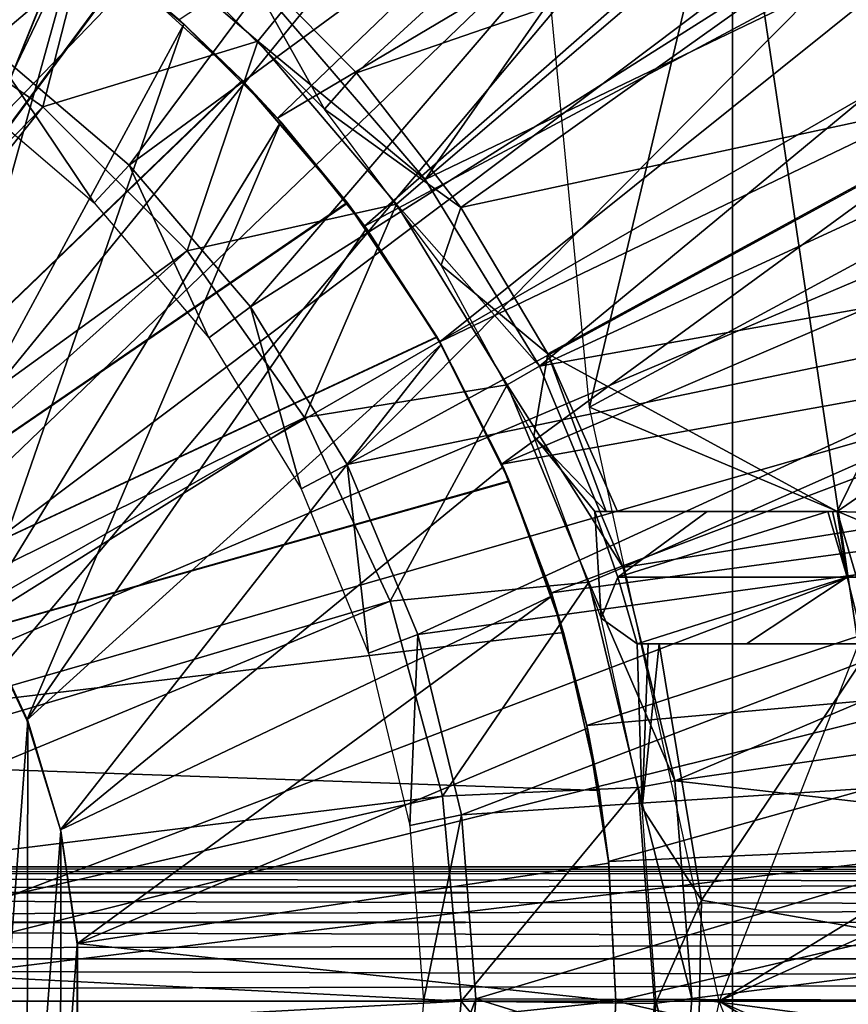
# Model space of a CAD drawing. Units: feet. Extents: x -3.4 to 13.4, y -13.1 to 4.
# Drawn here: x 0.3 to 0.7, y 0 to 0.5 of the extents above; entities that cross this region are included whole.
import ezdxf

# ---------------------------------------------------------------- set-up
doc = ezdxf.new("R2010")
doc.units = ezdxf.units.FT
doc.header["$MEASUREMENT"] = 0
for name, color, linetype in [('AFUWA-3-ARPM', 4, 'Continuous'), ('AFUWA-3-BTVL', 11, 'Continuous'), ('AFUWA-3-KTPL', 19, 'Continuous'), ('AFUWA-3-LKSS', 4, 'Continuous')]:
    doc.layers.add(name, color=color, linetype=linetype)

msp = doc.modelspace()

# ---------------------------------------------------------------- linework, layer by layer
at = {"layer": 'AFUWA-3-ARPM'}
for points in [[(0.31225, 1.46701, -0.00051), (0.46383, 1.42638, -0.00051), (0, 0.20854, -0.00051)], [(0, 0.20854, -0.00051), (0.46383, 1.42638, -0.00051), (0.10433, 0.18059, -0.00051)], [(0.46383, 1.42638, -0.00051), (0.61022, 1.37006, -0.00051), (0.10433, 0.18059, -0.00051)], [(0.10433, 0.18059, -0.00051), (0.61022, 1.37006, -0.00051), (0.75066, 1.29847, -0.00051)], [(0.88231, 1.21287, -0.00051), (0.10433, 0.18059, -0.00051), (0.75066, 1.29847, -0.00051)], [(0.10433, 0.18059, -0.00051), (0.88231, 1.21287, -0.00051), (1.0041, 1.11421, -0.00051)], [(1.0041, 1.11421, -0.00051), (0.18071, 0.10421, -0.00051), (0.10433, 0.18059, -0.00051)], [(0.18071, 0.10421, -0.00051), (1.0041, 1.11421, -0.00051), (1.11498, 1.00323, -0.00051)], [(1.21352, 0.88158, -0.00051), (0.18071, 0.10421, -0.00051), (1.11498, 1.00323, -0.00051)], [(0.18071, 0.10421, -0.00051), (1.21352, 0.88158, -0.00051), (1.29931, 0.74917, -0.00051)], [(0.89224, -0.81856, 8.35899), (0.89224, 0.81832, 8.35899), (0.68542, 0.57362, 8.35177)], [(0.79095, 0.75277, 0.39319), (0.47043, 0.47147, 0.39319), (0.53897, 0.39171, 0.39319)], [(0.86312, 0.66875, 0.39319), (0.79095, 0.75277, 0.39319), (0.53897, 0.39171, 0.39319)], [(0.18071, 0.10421, -0.00051), (1.29931, 0.74917, -0.00051), (1.37056, 0.60939, -0.00051)], [(0.71125, 0.67851, 0.39319), (0.61727, 0.28308, 0.39319), (0.58809, 0.58798, 0.39319)], [(0.61727, 0.28308, 0.39319), (0.71125, 0.67851, 0.39319), (0.88549, 0.42804, 0.39319)], [(0.71125, 0.67851, 0.39319), (0.84052, 0.66925, 2.89319), (0.88549, 0.42804, 0.39319)], [(0.92629, 0.57804, 0.39319), (0.86312, 0.66875, 0.39319), (0.53897, 0.39171, 0.39319)], [(0.46843, 0.42094, 5.45382), (0.42153, 0.46797, 5.45382), (0.72419, 0.66643, 5.45382)], [(0.46843, 0.42094, 5.45382), (0.72419, 0.66643, 5.45382), (0.77704, 0.60398, 5.45382)], [(0.18071, 0.10421, -0.00051), (1.37056, 0.60939, -0.00051), (1.42679, 0.46268, -0.00051)], [(0.51002, 0.36955, 5.45382), (0.46843, 0.42094, 5.45382), (0.77704, 0.60398, 5.45382)], [(0.77704, 0.60398, 5.45382), (0.82442, 0.5376, 5.45382), (0.51002, 0.36955, 5.45382)], [(0.5935, 0.30265, 0.39319), (0.92629, 0.57804, 0.39319), (0.53897, 0.39171, 0.39319)], [(0.5935, 0.30265, 0.39319), (0.98006, 0.48142, 0.39319), (0.92629, 0.57804, 0.39319)], [(0.68542, 0.57362, 8.35177), (0.342, 0.56559, 8.33978), (0.20299, -0.00012, 8.33492)], [(0.20299, -0.00012, 8.33492), (0.68542, -0.57386, 8.35177), (0.68542, 0.57362, 8.35177)], [(0.68542, -0.57386, 8.35177), (0.89224, -0.81856, 8.35899), (0.68542, 0.57362, 8.35177)], [(0.37303, 0.50742, 4.25303), (0.25884, 0.26938, 4.25303), (0.31817, 0.54355, 4.25303)], [(0.54584, 0.31424, 5.45382), (0.51002, 0.36955, 5.45382), (0.82442, 0.5376, 5.45382)], [(0.86586, 0.46792, 5.45382), (0.54584, 0.31424, 5.45382), (0.82442, 0.5376, 5.45382)], [(0.11811, 0.11799, 5.23729), (0.33193, 0.53525, 5.24475), (0.39469, 0.49079, 5.24694)], [(0.39494, 0.49061, 4.40085), (0.33207, 0.53515, 4.40304), (0.11811, 0.11799, 4.41051)], [(0.27694, 0.48194, 0.905), (0.35655, 0.42645, 0.905), (0.38141, 0.5241, 0.905)], [(0.45912, 0.45773, 0.905), (0.38141, 0.5241, 0.905), (0.35655, 0.42645, 0.905)], [(0.47043, 0.47147, 0.39319), (0.38141, 0.5241, 0.905), (0.45912, 0.45773, 0.905)], [(0.2954, 0.22873, 4.25303), (0.25884, 0.26938, 4.25303), (0.37303, 0.50742, 4.25303)], [(0.37303, 0.50742, 4.25303), (0.42382, 0.46589, 4.25303), (0.2954, 0.22873, 4.25303)], [(0.42382, 0.46589, 4.25303), (0.37303, 0.50742, 4.25303), (0.39494, 0.49061, 4.40085)], [(0.11811, 0.11799, 5.23729), (0.39469, 0.49079, 5.24694), (0.45157, 0.43906, 5.24893)], [(0.39494, 0.49061, 4.40085), (0.11811, 0.11799, 4.41051), (0.45181, 0.43882, 4.39886)], [(0.45157, 0.43906, 5.24893), (0.39469, 0.49079, 5.24694), (0.42153, 0.46797, 5.45382)], [(0.42382, 0.46589, 4.25303), (0.39494, 0.49061, 4.40085), (0.45181, 0.43882, 4.39886)], [(0.10653, 0.17041, 0.23612), (0.35655, 0.42645, 0.905), (0.27694, 0.48194, 0.905)], [(1.02398, 0.37958, 0.39319), (0.98006, 0.48142, 0.39319), (0.5935, 0.30265, 0.39319)], [(0.53897, 0.39171, 0.39319), (0.47043, 0.47147, 0.39319), (0.45912, 0.45773, 0.905)], [(0.42382, 0.46589, 4.25303), (0.3257, 0.18314, 4.25303), (0.2954, 0.22873, 4.25303)], [(0.3257, 0.18314, 4.25303), (0.42382, 0.46589, 4.25303), (0.46998, 0.41928, 4.25303)], [(0.42153, 0.46797, 5.45382), (0.46843, 0.42094, 5.45382), (0.45157, 0.43906, 5.24893)], [(0.46998, 0.41928, 4.25303), (0.42382, 0.46589, 4.25303), (0.45181, 0.43882, 4.39886)], [(0.57553, 0.25593, 5.45382), (0.54584, 0.31424, 5.45382), (0.86586, 0.46792, 5.45382)], [(0.90134, 0.39527, 5.45382), (0.57553, 0.25593, 5.45382), (0.86586, 0.46792, 5.45382)], [(0.86207, 0.46896, 5.39319), (0.67913, -0.00012, 5.39319), (0.9676, 0.17553, 5.39319)], [(0.20866, -0.00012, -0.00051), (0.18071, 0.10421, -0.00051), (1.42679, 0.46268, -0.00051)], [(0.20866, -0.00012, -0.00051), (1.42679, 0.46268, -0.00051), (1.4672, 0.31186, -0.00051)], [(0.35655, 0.42645, 0.905), (0.42531, 0.3577, 0.905), (0.45912, 0.45773, 0.905)], [(0.42531, 0.3577, 0.905), (0.52524, 0.37992, 0.905), (0.45912, 0.45773, 0.905)], [(0.45912, 0.45773, 0.905), (0.52524, 0.37992, 0.905), (0.53897, 0.39171, 0.39319)], [(0.50173, 0.38075, 5.25068), (0.11811, 0.11799, 5.23729), (0.45157, 0.43906, 5.24893)], [(0.5019, 0.38049, 4.39711), (0.45181, 0.43882, 4.39886), (0.11811, 0.11799, 4.41051)], [(0.50173, 0.38075, 5.25068), (0.45157, 0.43906, 5.24893), (0.46843, 0.42094, 5.45382)], [(0.46998, 0.41928, 4.25303), (0.45181, 0.43882, 4.39886), (0.5019, 0.38049, 4.39711)], [(0.88549, 0.42804, 0.39319), (0.97488, 0.13293, 0.39319), (0.61727, 0.28308, 0.39319)], [(0.13562, 0.14826, 0.23612), (0.35655, 0.42645, 0.905), (0.10653, 0.17041, 0.23612)], [(0.13562, 0.14826, 0.23612), (0.42531, 0.3577, 0.905), (0.35655, 0.42645, 0.905)], [(0.46998, 0.41928, 4.25303), (0.34894, 0.13388, 4.25303), (0.3257, 0.18314, 4.25303)], [(0.51092, 0.36835, 4.25303), (0.34894, 0.13388, 4.25303), (0.46998, 0.41928, 4.25303)], [(0.46843, 0.42094, 5.45382), (0.51002, 0.36955, 5.45382), (0.50173, 0.38075, 5.25068)], [(0.51092, 0.36835, 4.25303), (0.46998, 0.41928, 4.25303), (0.5019, 0.38049, 4.39711)], [(0.90134, 0.39527, 5.45382), (0.93077, 0.3199, 5.45382), (0.57553, 0.25593, 5.45382)], [(0.53897, 0.39171, 0.39319), (0.52524, 0.37992, 0.905), (0.5935, 0.30265, 0.39319)], [(0.50173, 0.38075, 5.25068), (0.54447, 0.31664, 5.25217), (0.11811, 0.11799, 5.23729)], [(0.5019, 0.38049, 4.39711), (0.11811, 0.11799, 4.41051), (0.54457, 0.31649, 4.39562)], [(0.54447, 0.31664, 5.25217), (0.50173, 0.38075, 5.25068), (0.51002, 0.36955, 5.45382)], [(0.51092, 0.36835, 4.25303), (0.5019, 0.38049, 4.39711), (0.54457, 0.31649, 4.39562)], [(0.42531, 0.3577, 0.905), (0.48138, 0.27824, 0.905), (0.52524, 0.37992, 0.905)], [(0.57803, 0.29375, 0.905), (0.52524, 0.37992, 0.905), (0.48138, 0.27824, 0.905)], [(0.57803, 0.29375, 0.905), (0.5935, 0.30265, 0.39319), (0.52524, 0.37992, 0.905)], [(0.5935, 0.30265, 0.39319), (0.63338, 0.20669, 0.39319), (1.02398, 0.37958, 0.39319)], [(0.63338, 0.20669, 0.39319), (1.0572, 0.2743, 0.39319), (1.02398, 0.37958, 0.39319)], [(0.51092, 0.36835, 4.25303), (0.54654, 0.313, 4.25303), (0.34894, 0.13388, 4.25303)], [(0.51002, 0.36955, 5.45382), (0.54584, 0.31424, 5.45382), (0.54447, 0.31664, 5.25217)], [(0.54654, 0.313, 4.25303), (0.51092, 0.36835, 4.25303), (0.54457, 0.31649, 4.39562)], [(0.13562, 0.14826, 0.23612), (0.1603, 0.12012, 0.23612), (0.42531, 0.3577, 0.905)], [(0.1603, 0.12012, 0.23612), (0.48138, 0.27824, 0.905), (0.42531, 0.3577, 0.905)], [(0.59909, 0.19461, 5.45382), (0.57553, 0.25593, 5.45382), (0.93077, 0.3199, 5.45382)], [(0.95388, 0.2424, 5.45382), (0.59909, 0.19461, 5.45382), (0.93077, 0.3199, 5.45382)], [(0.54447, 0.31664, 5.25217), (0.57898, 0.24803, 5.25338), (0.11811, 0.11799, 5.23729)], [(0.57912, 0.2477, 4.39441), (0.54457, 0.31649, 4.39562), (0.11811, 0.11799, 4.41051)], [(0.57553, 0.25593, 5.45382), (0.57898, 0.24803, 5.25338), (0.54447, 0.31664, 5.25217)], [(0.54584, 0.31424, 5.45382), (0.57553, 0.25593, 5.45382), (0.54447, 0.31664, 5.25217)], [(0.54457, 0.31649, 4.39562), (0.57912, 0.2477, 4.39441), (0.57611, 0.25462, 4.25303)], [(0.57611, 0.25462, 4.25303), (0.54654, 0.313, 4.25303), (0.54457, 0.31649, 4.39562)], [(0.20866, -0.00012, -0.00051), (1.4672, 0.31186, -0.00051), (1.49179, 0.15609, -0.00051)], [(0.54654, 0.313, 4.25303), (0.36487, 0.08157, 4.25303), (0.34894, 0.13388, 4.25303)], [(0.57611, 0.25462, 4.25303), (0.36487, 0.08157, 4.25303), (0.54654, 0.313, 4.25303)], [(0.57803, 0.29375, 0.905), (0.63338, 0.20669, 0.39319), (0.5935, 0.30265, 0.39319)], [(0.48138, 0.27824, 0.905), (0.52225, 0.19062, 0.905), (0.57803, 0.29375, 0.905)], [(0.57803, 0.29375, 0.905), (0.52225, 0.19062, 0.905), (0.61689, 0.19972, 0.905)], [(0.63338, 0.20669, 0.39319), (0.57803, 0.29375, 0.905), (0.61689, 0.19972, 0.905)], [(0.61727, 0.28308, 0.39319), (0.97488, 0.13293, 0.39319), (0.67913, -0.00012, 0.39319)], [(0.48138, 0.27824, 0.905), (0.1603, 0.12012, 0.23612), (0.17928, 0.08884, 0.23612)], [(0.48138, 0.27824, 0.905), (0.17928, 0.08884, 0.23612), (0.52225, 0.19062, 0.905)], [(1.0572, 0.2743, 0.39319), (0.63338, 0.20669, 0.39319), (0.65797, 0.10491, 0.39319)], [(1.0572, 0.2743, 0.39319), (0.65797, 0.10491, 0.39319), (1.07979, 0.16562, 0.39319)], [(0.36487, 0.08157, 4.25303), (0.57611, 0.25462, 4.25303), (0.5995, 0.1932, 4.25303)], [(0.57553, 0.25593, 5.45382), (0.59909, 0.19461, 5.45382), (0.57898, 0.24803, 5.25338)], [(0.5995, 0.1932, 4.25303), (0.57611, 0.25462, 4.25303), (0.57912, 0.2477, 4.39441)], [(0.11811, 0.11799, 5.23729), (0.57898, 0.24803, 5.25338), (0.6049, 0.17562, 5.25428)], [(0.6049, 0.17562, 4.39351), (0.57912, 0.2477, 4.39441), (0.11811, 0.11799, 4.41051)], [(0.57898, 0.24803, 5.25338), (0.59909, 0.19461, 5.45382), (0.6049, 0.17562, 5.25428)], [(0.5995, 0.1932, 4.25303), (0.57912, 0.2477, 4.39441), (0.6049, 0.17562, 4.39351)], [(0.61605, 0.13137, 5.45382), (0.59909, 0.19461, 5.45382), (0.95388, 0.2424, 5.45382)], [(0.95388, 0.2424, 5.45382), (0.97066, 0.16285, 5.45382), (0.61605, 0.13137, 5.45382)], [(0.65797, 0.10491, 0.39319), (0.63338, 0.20669, 0.39319), (0.61689, 0.19972, 0.905)], [(0.52225, 0.19062, 0.905), (0.54722, 0.09767, 0.905), (0.61689, 0.19972, 0.905)], [(0.64042, 0.10181, 0.905), (0.61689, 0.19972, 0.905), (0.54722, 0.09767, 0.905)], [(0.61689, 0.19972, 0.905), (0.64042, 0.10181, 0.905), (0.65797, 0.10491, 0.39319)], [(0.37299, 0.02734, 4.25303), (0.36487, 0.08157, 4.25303), (0.5995, 0.1932, 4.25303)], [(0.5995, 0.1932, 4.25303), (0.61631, 0.13013, 4.25303), (0.37299, 0.02734, 4.25303)], [(0.59909, 0.19461, 5.45382), (0.61605, 0.13137, 5.45382), (0.6049, 0.17562, 5.25428)], [(0.61631, 0.13013, 4.25303), (0.5995, 0.1932, 4.25303), (0.6049, 0.17562, 4.39351)], [(0.19269, 0.05398, 0.23612), (0.52225, 0.19062, 0.905), (0.17928, 0.08884, 0.23612)], [(0.52225, 0.19062, 0.905), (0.19269, 0.05398, 0.23612), (0.54722, 0.09767, 0.905)], [(0.3257, -0.18337, 3.99713), (0.32619, 0.18322, 3.99713), (0.34938, 0.13352, 3.99713)], [(0.32619, 0.18322, 3.99713), (0.3257, 0.18314, 4.25303), (0.34938, 0.13352, 3.99713)], [(0.3257, 0.18314, 4.25303), (0.34894, 0.13388, 4.25303), (0.34938, 0.13352, 3.99713)], [(0.62185, 0.1004, 4.39292), (0.6049, 0.17562, 4.39351), (0.11811, 0.11799, 4.41051)], [(0.6049, 0.17562, 5.25428), (0.62185, 0.1004, 5.25488), (0.11811, 0.11799, 5.23729)], [(0.62185, 0.1004, 5.25488), (0.6049, 0.17562, 5.25428), (0.61605, 0.13137, 5.45382)], [(0.62185, 0.1004, 4.39292), (0.61631, 0.13013, 4.25303), (0.6049, 0.17562, 4.39351)], [(0.97488, -0.13317, 5.39319), (0.9676, 0.17553, 5.39319), (0.67913, -0.00012, 5.39319)], [(1.09107, 0.05563, 0.39319), (1.07979, 0.16562, 0.39319), (0.65797, 0.10491, 0.39319)], [(0.62633, 0.06646, 5.45382), (0.61605, 0.13137, 5.45382), (0.97066, 0.16285, 5.45382)], [(0.98076, 0.08206, 5.45382), (0.62633, 0.06646, 5.45382), (0.97066, 0.16285, 5.45382)], [(1.49179, 0.15609, -0.00051), (1.5, -0.00012, -0.00051), (0.20866, -0.00012, -0.00051)], [(0.3257, -0.18337, 3.99713), (0.34938, 0.13352, 3.99713), (0.34894, -0.13412, 3.99713)], [(0.34894, 0.13388, 4.25303), (0.36505, 0.08109, 3.99713), (0.34938, 0.13352, 3.99713)], [(0.36487, 0.08157, 4.25303), (0.36505, 0.08109, 3.99713), (0.34894, 0.13388, 4.25303)], [(0.34938, 0.13352, 3.99713), (0.36505, 0.08109, 3.99713), (0.34894, -0.13412, 3.99713)], [(0.9676, -0.17577, 0.39319), (0.67913, -0.00012, 0.39319), (0.97488, 0.13293, 0.39319)], [(0.62645, 0.06569, 4.25303), (0.37299, 0.02734, 4.25303), (0.61631, 0.13013, 4.25303)], [(0.61605, 0.13137, 5.45382), (0.62633, 0.06646, 5.45382), (0.62185, 0.1004, 5.25488)], [(0.62645, 0.06569, 4.25303), (0.61631, 0.13013, 4.25303), (0.62185, 0.1004, 4.39292)], [(0.62185, 0.1004, 5.25488), (0.11811, 0.11799, 4.41051), (0.11811, 0.11799, 5.23729)], [(0.11811, 0.11799, 4.41051), (0.62185, 0.1004, 5.25488), (0.62185, 0.1004, 4.39292)], [(0.65797, 0.10491, 0.39319), (0.64042, 0.10181, 0.905), (0.66613, 0.00109, 0.39319)], [(0.66613, 0.00109, 0.39319), (1.09107, 0.05563, 0.39319), (0.65797, 0.10491, 0.39319)], [(0.54722, 0.09767, 0.905), (0.55605, -0.00012, 0.905), (0.64042, 0.10181, 0.905)], [(0.64826, -0.0013, 0.905), (0.64042, 0.10181, 0.905), (0.55605, -0.00012, 0.905)], [(0.62633, 0.06646, 5.45382), (0.62645, 0.06569, 4.25303), (0.62185, 0.1004, 4.39292)], [(0.62633, 0.06646, 5.45382), (0.62185, 0.1004, 4.39292), (0.62185, 0.1004, 5.25488)], [(0.64826, -0.0013, 0.905), (0.66613, 0.00109, 0.39319), (0.64042, 0.10181, 0.905)], [(0.54722, 0.09767, 0.905), (0.19269, 0.05398, 0.23612), (0.19957, 0.01793, 0.23612)], [(0.55605, -0.00012, 0.905), (0.54722, 0.09767, 0.905), (0.19957, 0.01793, 0.23612)], [(0.36487, -0.0818, 3.99713), (0.34894, -0.13412, 3.99713), (0.36505, 0.08109, 3.99713)], [(0.37296, 0.02707, 3.99713), (0.36505, 0.08109, 3.99713), (0.36487, 0.08157, 4.25303)], [(0.37299, 0.02734, 4.25303), (0.37296, 0.02707, 3.99713), (0.36487, 0.08157, 4.25303)], [(0.36505, 0.08109, 3.99713), (0.37296, 0.02707, 3.99713), (0.36487, -0.0818, 3.99713)], [(0.62992, -0.00012, 5.45382), (0.62633, 0.06646, 5.45382), (0.98076, 0.08206, 5.45382)], [(0.98425, -0.00012, 5.45382), (0.62992, -0.00012, 5.45382), (0.98076, 0.08206, 5.45382)], [(0.62992, -0.00012, 5.45382), (0.62645, 0.06569, 4.25303), (0.62633, 0.06646, 5.45382)], [(0.37299, 0.02734, 4.25303), (0.62645, 0.06569, 4.25303), (0.62992, -0.00012, 4.25303)], [(0.62992, -0.00012, 4.25303), (0.62645, 0.06569, 4.25303), (0.62992, -0.00012, 5.45382)], [(1.09107, 0.05563, 0.39319), (0.66613, 0.00109, 0.39319), (1.09116, -0.05521, 0.39319)], [(0.37299, -0.02757, 3.99713), (0.36487, -0.0818, 3.99713), (0.37296, 0.02707, 3.99713)], [(0.62992, -0.00012, 4.25303), (0.37296, -0.02731, 4.25303), (0.37299, 0.02734, 4.25303)], [(0.37296, -0.02731, 4.25303), (0.37299, -0.02757, 3.99713), (0.37299, 0.02734, 4.25303)], [(0.37299, -0.02757, 3.99713), (0.37296, 0.02707, 3.99713), (0.37299, 0.02734, 4.25303)], [(0.19917, -0.01933, 0.23612), (0.55605, -0.00012, 0.905), (0.19957, 0.01793, 0.23612)], [(0.65807, -0.10486, 0.39319), (0.66613, 0.00109, 0.39319), (0.64826, -0.0013, 0.905)], [(1.09116, -0.05521, 0.39319), (0.66613, 0.00109, 0.39319), (0.65807, -0.10486, 0.39319)], [(0.20866, -0.00012, -0.00051), (1.46712, -0.31237, -0.00051), (0.18071, -0.10445, -0.00051)], [(0.54763, -0.09572, 0.905), (0.55605, -0.00012, 0.905), (0.19917, -0.01933, 0.23612)], [(0.20299, -0.00012, 8.33492), (0.342, -0.56583, 8.33978), (0.68542, -0.57386, 8.35177)], [(0.20866, -0.00012, -0.00051), (1.4916, -0.15784, -0.00051), (1.46712, -0.31237, -0.00051)], [(1.4916, -0.15784, -0.00051), (0.20866, -0.00012, -0.00051), (1.5, -0.00012, -0.00051)], [(0.62992, -0.00012, 4.25303), (0.62645, -0.06593, 4.25303), (0.37296, -0.02731, 4.25303)], [(0.55605, -0.00012, 0.905), (0.54763, -0.09572, 0.905), (0.64032, -0.10233, 0.905)], [(0.64826, -0.0013, 0.905), (0.55605, -0.00012, 0.905), (0.64032, -0.10233, 0.905)], [(0.67913, -0.00012, 5.39319), (0.61727, -0.28332, 5.39319), (0.97488, -0.13317, 5.39319)], [(0.62992, -0.00012, 5.45382), (0.62633, -0.0667, 5.45382), (0.62645, -0.06593, 4.25303)], [(0.62633, -0.0667, 5.45382), (0.62992, -0.00012, 5.45382), (0.98114, -0.07939, 5.45382)], [(0.62645, -0.06593, 4.25303), (0.62992, -0.00012, 4.25303), (0.62992, -0.00012, 5.45382)], [(0.98425, -0.00012, 5.45382), (0.98114, -0.07939, 5.45382), (0.62992, -0.00012, 5.45382)], [(0.64826, -0.0013, 0.905), (0.64032, -0.10233, 0.905), (0.65807, -0.10486, 0.39319)], [(0.67913, -0.00012, 0.39319), (0.9676, -0.17577, 0.39319), (0.86384, -0.47097, 0.39319)]]:
    msp.add_3dface(points, dxfattribs=at)
at = {"layer": 'AFUWA-3-BTVL'}
for points in [[(0.53744, 0.7792, 5.49319), (0.2549, 0.50208, 5.49319), (0.33031, 0.45601, 5.49319)], [(0.62786, 0.70814, 5.49319), (0.53744, 0.7792, 5.49319), (0.33031, 0.45601, 5.49319)], [(0.62786, 0.70814, 5.49319), (0.33031, 0.45601, 5.49319), (0.39763, 0.3985, 5.49319)], [(0.70919, 0.6268, 5.49319), (0.62786, 0.70814, 5.49319), (0.39763, 0.3985, 5.49319)], [(0.39763, 0.3985, 5.49319), (0.45557, 0.33108, 5.49319), (0.70919, 0.6268, 5.49319)], [(0.4487, 0.50071, 5.39319), (0.70695, 0.62658, 5.39319), (0.50618, 0.44255, 5.39319)], [(0.45557, 0.33108, 5.49319), (0.77975, 0.53645, 5.49319), (0.70919, 0.6268, 5.49319)], [(0.70695, 0.62658, 5.39319), (0.77789, 0.53633, 5.39319), (0.50618, 0.44255, 5.39319)], [(0.77975, 0.53645, 5.49319), (0.45557, 0.33108, 5.49319), (0.50166, 0.2558, 5.49319)], [(0.83851, 0.43917, 5.49319), (0.77975, 0.53645, 5.49319), (0.50166, 0.2558, 5.49319)], [(0.55587, 0.37839, 5.39319), (0.50618, 0.44255, 5.39319), (0.77789, 0.53633, 5.39319)], [(0.77789, 0.53633, 5.39319), (0.8367, 0.43889, 5.39319), (0.55587, 0.37839, 5.39319)], [(0.42553, 0.49068, 4.05618), (0.4487, 0.50071, 5.39319), (0.49091, 0.42527, 4.05618)], [(0.4487, 0.50071, 5.39319), (0.50618, 0.44255, 5.39319), (0.49091, 0.42527, 4.05618)], [(0.38101, 0.38056, 4.05618), (0.33031, 0.45601, 5.49319), (0.31661, 0.43563, 4.05618)], [(0.38101, 0.38056, 4.05618), (0.39763, 0.3985, 5.49319), (0.33031, 0.45601, 5.49319)], [(0.50618, 0.44255, 5.39319), (0.55587, 0.37839, 5.39319), (0.49091, 0.42527, 4.05618)], [(0.88524, 0.33525, 5.49319), (0.83851, 0.43917, 5.49319), (0.50166, 0.2558, 5.49319)], [(0.55587, 0.37839, 5.39319), (0.8367, 0.43889, 5.39319), (0.59738, 0.30864, 5.39319)], [(0.73549, 0.23335, 5.39319), (0.59738, 0.30864, 5.39319), (0.8367, 0.43889, 5.39319)], [(0.8367, 0.43889, 5.39319), (0.88325, 0.33551, 5.39319), (0.73549, 0.23335, 5.39319)], [(0.49091, 0.42527, 4.05618), (0.55587, 0.37839, 5.39319), (0.54648, 0.35094, 4.05618)], [(0.38101, 0.38056, 4.05618), (0.43577, 0.31625, 4.05618), (0.39763, 0.3985, 5.49319)], [(0.39763, 0.3985, 5.49319), (0.43577, 0.31625, 4.05618), (0.45557, 0.33108, 5.49319)], [(0.55587, 0.37839, 5.39319), (0.59738, 0.30864, 5.39319), (0.54648, 0.35094, 4.05618)], [(0.59078, 0.2693, 4.05618), (0.54648, 0.35094, 4.05618), (0.59738, 0.30864, 5.39319)], [(0.50166, 0.2558, 5.49319), (0.53537, 0.17469, 5.49319), (0.88524, 0.33525, 5.49319)], [(0.91898, 0.22707, 5.49319), (0.88524, 0.33525, 5.49319), (0.53537, 0.17469, 5.49319)], [(0.91717, 0.22691, 5.39319), (0.73549, 0.23335, 5.39319), (0.88325, 0.33551, 5.39319)], [(0.43577, 0.31625, 4.05618), (0.47974, 0.24424, 4.05618), (0.45557, 0.33108, 5.49319)], [(0.50166, 0.2558, 5.49319), (0.45557, 0.33108, 5.49319), (0.47974, 0.24424, 4.05618)], [(0.59078, 0.2693, 4.05618), (0.59738, 0.30864, 5.39319), (0.62526, 0.23336, 5.10264)], [(0.63067, 0.23335, 5.39319), (0.62526, 0.23336, 5.10264), (0.59738, 0.30864, 5.39319)], [(0.63067, 0.23335, 5.39319), (0.59738, 0.30864, 5.39319), (0.73549, 0.23335, 5.39319)], [(0.61985, 0.23335, 4.81209), (0.59078, 0.2693, 4.05618), (0.62526, 0.23336, 5.10264)], [(0.6229, 0.18256, 4.05618), (0.59078, 0.2693, 4.05618), (0.61985, 0.23335, 4.81209)], [(0.47974, 0.24424, 4.05618), (0.51186, 0.16585, 4.05618), (0.50166, 0.2558, 5.49319)], [(0.50166, 0.2558, 5.49319), (0.51186, 0.16585, 4.05618), (0.53537, 0.17469, 5.49319)], [(0.61985, 0.23335, 4.81209), (0.62526, 0.23336, 5.10264), (0.6734, 0.23335, 4.97164)], [(0.6229, 0.18256, 4.05618), (0.61985, 0.23335, 4.81209), (0.63073, 0.20211, 4.81209)], [(0.63073, 0.20211, 4.81209), (0.61985, 0.23335, 4.81209), (0.6734, 0.23335, 4.97164)], [(0.6734, 0.23335, 4.97164), (0.62526, 0.23336, 5.10264), (0.63067, 0.23335, 5.39319)], [(0.73321, 0.23335, 5.26888), (0.6734, 0.23335, 4.97164), (0.63067, 0.23335, 5.39319)], [(0.73321, 0.23335, 5.26888), (0.63067, 0.23335, 5.39319), (0.73549, 0.23335, 5.39319)], [(0.63073, 0.20211, 4.81209), (0.73093, 0.23335, 5.14456), (0.74021, 0.20202, 5.14456)], [(0.73093, 0.23335, 5.14456), (0.63073, 0.20211, 4.81209), (0.6734, 0.23335, 4.97164)], [(0.73321, 0.23335, 5.26888), (0.73093, 0.23335, 5.14456), (0.6734, 0.23335, 4.97164)], [(0.74021, 0.20202, 5.14456), (0.73093, 0.23335, 5.14456), (0.73321, 0.23335, 5.26888)], [(0.74021, 0.20202, 5.14456), (0.73321, 0.23335, 5.26888), (0.73549, 0.23335, 5.39319)], [(0.73549, 0.23335, 5.39319), (0.91717, 0.22691, 5.39319), (0.7447, 0.20203, 5.39319)], [(0.74021, 0.20202, 5.14456), (0.73549, 0.23335, 5.39319), (0.7447, 0.20203, 5.39319)], [(0.53537, 0.17469, 5.49319), (0.55615, 0.08866, 5.49319), (0.91898, 0.22707, 5.49319)], [(0.93969, 0.11373, 5.49319), (0.91898, 0.22707, 5.49319), (0.55615, 0.08866, 5.49319)], [(0.6229, 0.18256, 4.05618), (0.63073, 0.20211, 4.81209), (0.64004, 0.17035, 4.81209)], [(0.64004, 0.17035, 4.81209), (0.63073, 0.20211, 4.81209), (0.74021, 0.20202, 5.14456)], [(0.69214, 0.17035, 4.97196), (0.64004, 0.17035, 4.81209), (0.74021, 0.20202, 5.14456)], [(0.74021, 0.20202, 5.14456), (0.74814, 0.17035, 5.14456), (0.69214, 0.17035, 4.97196)], [(0.74814, 0.17035, 5.14456), (0.74021, 0.20202, 5.14456), (0.7447, 0.20203, 5.39319)], [(0.64004, 0.17035, 4.81209), (0.64246, 0.09208, 4.05618), (0.6229, 0.18256, 4.05618)], [(0.53537, 0.17469, 5.49319), (0.51186, 0.16585, 4.05618), (0.5315, 0.0837, 4.05618)], [(0.5315, 0.0837, 4.05618), (0.55615, 0.08866, 5.49319), (0.53537, 0.17469, 5.49319)], [(0.69214, 0.17035, 4.97196), (0.64529, 0.17036, 5.10264), (0.64004, 0.17035, 4.81209)], [(0.64246, 0.09208, 4.05618), (0.64004, 0.17035, 4.81209), (0.64529, 0.17036, 5.10264)], [(0.64246, 0.09208, 4.05618), (0.64529, 0.17036, 5.10264), (0.65053, 0.17035, 5.39319)], [(0.65053, 0.17035, 5.39319), (0.67076, 0.04802, 5.39319), (0.64246, 0.09208, 4.05618)], [(0.65053, 0.17035, 5.39319), (0.64529, 0.17036, 5.10264), (0.69214, 0.17035, 4.97196)], [(0.75036, 0.17035, 5.26888), (0.65053, 0.17035, 5.39319), (0.69214, 0.17035, 4.97196)], [(0.75036, 0.17035, 5.26888), (0.75259, 0.17035, 5.39319), (0.65053, 0.17035, 5.39319)], [(0.65053, 0.17035, 5.39319), (0.75259, 0.17035, 5.39319), (0.67076, 0.04802, 5.39319)], [(0.94488, -0.00012, 5.39319), (0.67076, 0.04802, 5.39319), (0.75259, 0.17035, 5.39319)], [(0.69214, 0.17035, 4.97196), (0.74814, 0.17035, 5.14456), (0.75036, 0.17035, 5.26888)], [(0.56305, 0.0009, 5.49319), (0.93969, 0.11373, 5.49319), (0.55615, 0.08866, 5.49319)], [(0.93969, 0.11373, 5.49319), (0.56305, 0.0009, 5.49319), (0.94663, -0.00012, 5.49319)], [(0.64246, 0.09208, 4.05618), (0.67076, 0.04802, 5.39319), (0.64909, -0.00056, 4.05618)], [(0.53815, -0.00012, 4.05618), (0.55615, 0.08866, 5.49319), (0.5315, 0.0837, 4.05618)], [(0.56305, 0.0009, 5.49319), (0.55615, 0.08866, 5.49319), (0.53815, -0.00012, 4.05618)], [(0.67076, 0.04802, 5.39319), (0.66817, -0.07579, 5.39319), (0.64909, -0.00056, 4.05618)], [(0.66817, -0.07579, 5.39319), (0.67076, 0.04802, 5.39319), (0.94488, -0.00012, 5.39319)], [(0.55624, -0.08865, 5.49319), (0.56305, 0.0009, 5.49319), (0.53132, -0.08473, 4.05618)], [(0.53132, -0.08473, 4.05618), (0.56305, 0.0009, 5.49319), (0.53815, -0.00012, 4.05618)], [(0.55624, -0.08865, 5.49319), (0.93944, -0.11552, 5.49319), (0.56305, 0.0009, 5.49319)], [(0.93944, -0.11552, 5.49319), (0.94663, -0.00012, 5.49319), (0.56305, 0.0009, 5.49319)], [(0.64909, -0.00056, 4.05618), (0.66817, -0.07579, 5.39319), (0.64236, -0.09291, 4.05618)], [(0.66817, -0.07579, 5.39319), (0.94488, -0.00012, 5.39319), (0.93796, -0.11376, 5.39319)]]:
    msp.add_3dface(points, dxfattribs=at)
at = {"layer": 'AFUWA-3-KTPL'}
for points in [[(-1.76169, -6.61642, 14.39634), (0.50306, 2.98518, 14.39634), (-1.76169, 3.42491, 14.39634)], [(9.00306, 2.98518, 14.39634), (-1.76169, -6.61642, 14.39634), (13.1202, -6.61642, 14.39634)], [(2.23873, 2.96103, 14.39634), (-1.76169, -6.61642, 14.39634), (2.35546, 2.98518, 14.39634)], [(9.00306, 2.98518, 14.39634), (2.35546, 2.98518, 14.39634), (-1.76169, -6.61642, 14.39634)], [(0.50306, 2.98518, 14.39634), (-1.76169, -6.61642, 14.39634), (0.61979, 2.96103, 14.39634)], [(-1.76169, -6.61642, 14.39634), (2.23873, 2.96103, 14.39634), (2.11979, 2.96103, 14.39634)], [(2.11979, 2.96103, 14.39634), (0.73873, 2.96103, 14.39634), (-1.76169, -6.61642, 14.39634)], [(-1.76169, -6.61642, 14.39634), (0.73873, 2.96103, 14.39634), (0.61979, 2.96103, 14.39634)], [(-1.15867, -3.10357, 14.16011), (-1.20317, -3.05743, 14.16012), (0.95147, 1.93988, 14.16012)], [(0.95147, 1.93988, 14.16012), (-1.20317, -3.05743, 14.16012), (0.42929, 1.8659, 14.16012)], [(-1.15867, -3.10357, 14.16011), (0.95147, 1.93988, 14.16012), (-1.12293, -3.15677, 14.16012)], [(0.95147, 1.93988, 14.16012), (0.95147, -4.90895, 14.16012), (-1.12293, -3.15677, 14.16012)], [(-1.20317, -3.05743, 14.16012), (-1.25793, -3.02402, 14.16012), (0.42929, 1.8659, 14.16012)], [(0.42929, 1.8659, 14.16012), (-1.25793, -3.02402, 14.16012), (0.19307, 1.8659, 14.16012)]]:
    msp.add_3dface(points, dxfattribs=at)
at = {"layer": 'AFUWA-3-LKSS'}
for points in [[(5.28231, 0.06386, 13.62359), (-1.8043, 0.06052, 13.60341), (-1.8043, 0.06386, 13.62359)], [(5.28231, 0.06078, 13.60443), (-1.8043, 0.06052, 13.60341), (5.28231, 0.06386, 13.62359)], [(-1.8043, 0.06386, 13.62359), (5.28231, 0.06052, 13.64378), (5.28231, 0.06386, 13.62359)], [(-1.8043, 0.06386, 13.62359), (-1.8043, 0.06078, 13.64276), (5.28231, 0.06052, 13.64378)], [(-1.8043, 0.06052, 13.60341), (5.28231, 0.06078, 13.60443), (-1.8043, 0.05129, 13.58576)], [(5.28231, 0.06078, 13.60443), (5.28231, 0.05181, 13.58627), (-1.8043, 0.05129, 13.58576)], [(5.28231, 0.05129, 13.66143), (5.28231, 0.06052, 13.64378), (-1.8043, 0.06078, 13.64276)], [(5.28231, 0.05129, 13.66143), (-1.8043, 0.06078, 13.64276), (-1.8043, 0.05181, 13.66092)], [(-1.8043, 0.0372, 13.57167), (-1.8043, 0.05129, 13.58576), (5.28231, 0.05181, 13.58627)], [(-1.8043, 0.0372, 13.57167), (5.28231, 0.05181, 13.58627), (5.28231, 0.03772, 13.57219)], [(-1.8043, 0.05181, 13.66092), (5.28231, 0.0372, 13.67552), (5.28231, 0.05129, 13.66143)], [(-1.8043, 0.03772, 13.675), (5.28231, 0.0372, 13.67552), (-1.8043, 0.05181, 13.66092)], [(5.28231, 0.03772, 13.57219), (-1.8043, 0.02007, 13.56295), (-1.8043, 0.0372, 13.57167)], [(5.28231, 0.02007, 13.56295), (-1.8043, 0.02007, 13.56295), (5.28231, 0.03772, 13.57219)], [(5.28231, 0.0372, 13.67552), (-1.8043, 0.03772, 13.675), (5.28231, 0.02007, 13.68423)], [(-1.8043, 0.03772, 13.675), (-1.8043, 0.02007, 13.68423), (5.28231, 0.02007, 13.68423)], [(-1.8043, 0.02007, 13.56295), (5.28231, 0.02007, 13.56295), (-1.8043, -0.00012, 13.55962)], [(5.28231, 0.02007, 13.56295), (5.28231, -0.00012, 13.55962), (-1.8043, -0.00012, 13.55962)], [(5.28231, -0.00012, 13.68757), (5.28231, 0.02007, 13.68423), (-1.8043, 0.02007, 13.68423)], [(5.28231, -0.00012, 13.68757), (-1.8043, 0.02007, 13.68423), (-1.8043, -0.00012, 13.68757)], [(-1.8043, -0.01838, 13.56203), (5.28231, -0.00012, 13.55962), (5.28231, -0.0203, 13.56295)], [(5.28231, -0.00012, 13.68757), (-1.8043, -0.01813, 13.68478), (5.28231, -0.0203, 13.68423)], [(-1.8043, -0.00012, 13.68757), (-1.8043, -0.01813, 13.68478), (5.28231, -0.00012, 13.68757)], [(5.28231, -0.00012, 13.55962), (-1.8043, -0.01838, 13.56203), (-1.8043, -0.00012, 13.55962)]]:
    msp.add_3dface(points, dxfattribs=at)

doc.saveas('drawing.dxf')
